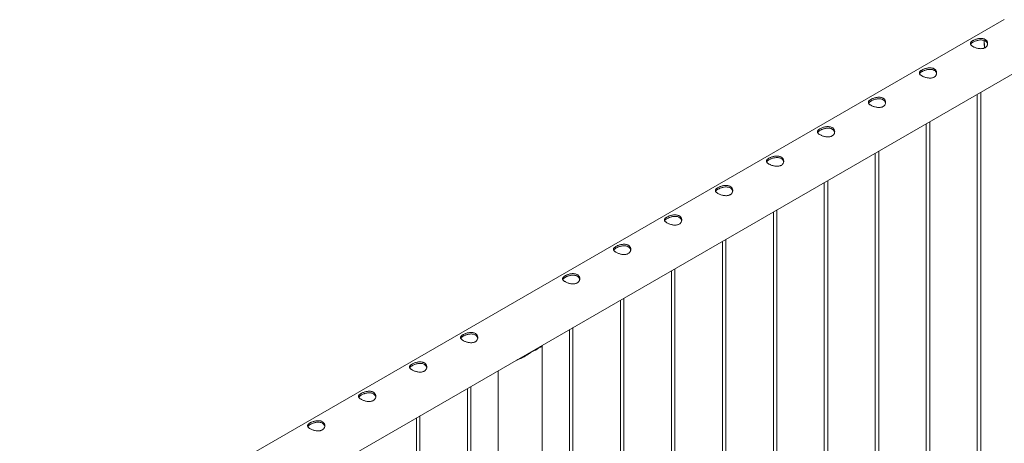
# Paper-space layout 'Sheet2' of a CAD drawing. Units: millimetres. Extents: x 0 to 42, y 0 to 29.8.
# Drawn here: x 18.8 to 20.5, y 26.8 to 27.6 of the extents above; entities that cross this region are included whole.
import ezdxf

# ---------------------------------------------------------------- set-up
doc = ezdxf.new("R2010")
doc.units = ezdxf.units.MM

psp = doc.layouts.new('Sheet2')

# ---------------------------------------------------------------- linework, layer by layer
at = {"color": 7, "linetype": 'Continuous', "lineweight": 0}
for p, q in [((20.5027, 27.5785), (18.7955, 26.5929)), ((18.8238, 26.5066), (20.5471, 27.5015)), ((20.4617, 24.4124), (20.4617, 27.4522)), ((20.4557, 27.4487), (20.4557, 24.4128)), ((20.3734, 24.3614), (20.3734, 27.4012)), ((20.3674, 27.3977), (20.3674, 24.3617)), ((20.285, 24.3104), (20.285, 27.3501)), ((20.279, 27.3467), (20.279, 24.3107)), ((20.1966, 24.2593), (20.1966, 27.2991)), ((20.1906, 27.2957), (20.1906, 24.2597)), ((20.1082, 24.2083), (20.1082, 27.2481)), ((20.1022, 27.2446), (20.1022, 24.2087)), ((20.0198, 24.1573), (20.0198, 27.1971)), ((20.0138, 27.1936), (20.0138, 24.1576)), ((19.9314, 24.1063), (19.9314, 27.146)), ((19.9254, 27.1426), (19.9254, 24.1066)), ((19.843, 24.0552), (19.843, 27.095)), ((19.837, 27.0915), (19.837, 24.0556)), ((19.7546, 24.0042), (19.7546, 27.044)), ((19.7486, 27.0405), (19.7486, 24.0045)), ((19.6836, 27.0023), (19.6954, 27.0091)), ((19.7013, 23.9498), (19.7013, 27.012)), ((19.6891, 27.0055), (19.6891, 27.0061)), ((19.6252, 26.9693), (19.6252, 23.9498)), ((19.5779, 23.9022), (19.5779, 26.9419)), ((19.5719, 26.9385), (19.5719, 23.9025)), ((19.4895, 23.8511), (19.4895, 26.8909)), ((19.4835, 26.8874), (19.4835, 23.8515))]:
    psp.add_line(p, q, dxfattribs=at)
at = {"color": 8, "linetype": 'Continuous', "lineweight": 0}
psp.add_arc((20.5103, 27.5392), 0.0423, 176.0149, 192.9624, dxfattribs=at)
at = {"color": 7, "linetype": 'Continuous', "lineweight": 0}
psp.add_arc((19.672, 27.036), 0.0357, 288.9685, 311.0262, dxfattribs=at)
for points, knots in [([(20.4481, 27.5421), (20.4487, 27.5424), (20.45, 27.5431), (20.4521, 27.544), (20.4543, 27.5447), (20.4567, 27.5454), (20.4592, 27.5458), (20.4617, 27.546), (20.4642, 27.5459), (20.4665, 27.5454), (20.4685, 27.5447), (20.4703, 27.5437), (20.4717, 27.5424), (20.4728, 27.541), (20.4735, 27.5393), (20.4738, 27.5376), (20.4737, 27.5358), (20.4732, 27.534), (20.4723, 27.5324), (20.471, 27.5309), (20.4693, 27.5297), (20.4675, 27.5289), (20.4654, 27.5284), (20.4632, 27.5281), (20.4608, 27.5281), (20.4583, 27.5284), (20.4558, 27.5289), (20.4533, 27.5296), (20.451, 27.5305), (20.449, 27.5315), (20.4472, 27.5325), (20.4458, 27.5335), (20.4447, 27.5346), (20.444, 27.5356), (20.4437, 27.5367), (20.4438, 27.5378), (20.4443, 27.5389), (20.4452, 27.54), (20.4465, 27.541), (20.4476, 27.5417), (20.4481, 27.5421)], [0, 0, 0, 0, 0.02579, 0.051584, 0.077327, 0.103076, 0.129766, 0.156454, 0.183861, 0.21126, 0.237681, 0.2641, 0.289453, 0.314812, 0.340508, 0.366209, 0.393153, 0.420095, 0.447439, 0.474776, 0.500847, 0.526919, 0.552063, 0.577212, 0.603176, 0.629143, 0.6564, 0.683652, 0.710728, 0.737798, 0.763562, 0.789329, 0.814665, 0.840006, 0.866302, 0.892599, 0.919962, 0.947318, 0.973662, 1, 1, 1, 1]), ([(20.4441, 27.5356), (20.4441, 27.5357), (20.4443, 27.5362), (20.4451, 27.5371), (20.4464, 27.5382), (20.4475, 27.5389), (20.4481, 27.5393)], [0, 0, 0, 0, 0.102394, 0.398026, 0.699055, 1, 1, 1, 1]), ([(20.4481, 27.5393), (20.4487, 27.5396), (20.4499, 27.5403), (20.452, 27.5412), (20.4543, 27.542), (20.4567, 27.5426), (20.4591, 27.5431), (20.4616, 27.5433), (20.4641, 27.5432), (20.4664, 27.5428), (20.4685, 27.5421), (20.4702, 27.5411), (20.4717, 27.5398), (20.4727, 27.5384), (20.4734, 27.537), (20.4735, 27.536), (20.4736, 27.5356)], [0, 0, 0, 0, 0.071985, 0.143984, 0.215817, 0.287668, 0.362578, 0.437484, 0.514775, 0.59204, 0.666145, 0.740242, 0.810879, 0.88153, 0.953186, 1, 1, 1, 1]), ([(20.4677, 27.5423), (20.4676, 27.5416), (20.4675, 27.5399), (20.4676, 27.5371), (20.468, 27.534), (20.4684, 27.5315), (20.4687, 27.53), (20.4688, 27.5296)], [0, 0, 0, 0, 0.184281, 0.427493, 0.670661, 0.913694, 1, 1, 1, 1]), ([(20.3597, 27.491), (20.3604, 27.4914), (20.3616, 27.492), (20.3637, 27.4929), (20.3659, 27.4937), (20.3683, 27.4943), (20.3708, 27.4948), (20.3733, 27.495), (20.3758, 27.4948), (20.3781, 27.4944), (20.3801, 27.4937), (20.3819, 27.4926), (20.3833, 27.4914), (20.3844, 27.4899), (20.3851, 27.4883), (20.3854, 27.4866), (20.3853, 27.4848), (20.3848, 27.483), (20.3839, 27.4813), (20.3826, 27.4799), (20.381, 27.4787), (20.3791, 27.4779), (20.377, 27.4773), (20.3748, 27.4771), (20.3724, 27.4771), (20.3699, 27.4774), (20.3674, 27.4779), (20.365, 27.4786), (20.3626, 27.4795), (20.3606, 27.4804), (20.3588, 27.4815), (20.3574, 27.4825), (20.3564, 27.4835), (20.3556, 27.4846), (20.3553, 27.4857), (20.3554, 27.4867), (20.3559, 27.4878), (20.3568, 27.4889), (20.3581, 27.49), (20.3592, 27.4907), (20.3597, 27.491)], [0, 0, 0, 0, 0.02579, 0.051584, 0.077327, 0.103076, 0.129766, 0.156454, 0.183861, 0.21126, 0.237681, 0.2641, 0.289453, 0.314812, 0.340508, 0.366209, 0.393153, 0.420095, 0.447439, 0.474776, 0.500847, 0.526919, 0.552063, 0.577212, 0.603176, 0.629143, 0.6564, 0.683652, 0.710728, 0.737798, 0.763562, 0.789329, 0.814665, 0.840006, 0.866302, 0.892599, 0.919962, 0.947318, 0.973662, 1, 1, 1, 1]), ([(20.3557, 27.4846), (20.3558, 27.4847), (20.3559, 27.4852), (20.3567, 27.4861), (20.358, 27.4872), (20.3592, 27.4879), (20.3597, 27.4883)], [0, 0, 0, 0, 0.102394, 0.398026, 0.699055, 1, 1, 1, 1]), ([(20.3597, 27.4883), (20.3604, 27.4886), (20.3616, 27.4892), (20.3637, 27.4901), (20.3659, 27.4909), (20.3683, 27.4916), (20.3707, 27.4921), (20.3732, 27.4923), (20.3757, 27.4922), (20.378, 27.4918), (20.3801, 27.4911), (20.3819, 27.4901), (20.3833, 27.4888), (20.3843, 27.4874), (20.385, 27.4859), (20.3851, 27.485), (20.3852, 27.4846)], [0, 0, 0, 0, 0.071985, 0.143984, 0.215817, 0.287668, 0.362578, 0.437484, 0.514775, 0.59204, 0.666145, 0.740242, 0.810879, 0.88153, 0.953186, 1, 1, 1, 1]), ([(20.2714, 27.44), (20.272, 27.4404), (20.2732, 27.441), (20.2753, 27.4419), (20.2775, 27.4427), (20.2799, 27.4433), (20.2824, 27.4437), (20.2849, 27.4439), (20.2874, 27.4438), (20.2897, 27.4434), (20.2918, 27.4426), (20.2935, 27.4416), (20.2949, 27.4404), (20.296, 27.4389), (20.2967, 27.4373), (20.297, 27.4355), (20.2969, 27.4338), (20.2964, 27.432), (20.2955, 27.4303), (20.2942, 27.4289), (20.2926, 27.4277), (20.2907, 27.4268), (20.2886, 27.4263), (20.2864, 27.4261), (20.284, 27.4261), (20.2815, 27.4263), (20.279, 27.4269), (20.2766, 27.4276), (20.2743, 27.4284), (20.2722, 27.4294), (20.2704, 27.4304), (20.269, 27.4315), (20.268, 27.4325), (20.2673, 27.4336), (20.2669, 27.4346), (20.267, 27.4357), (20.2675, 27.4368), (20.2684, 27.4379), (20.2697, 27.439), (20.2708, 27.4397), (20.2714, 27.44)], [0, 0, 0, 0, 0.02579, 0.051584, 0.077327, 0.103076, 0.129766, 0.156454, 0.183861, 0.21126, 0.237681, 0.2641, 0.289453, 0.314812, 0.340508, 0.366209, 0.393153, 0.420095, 0.447439, 0.474776, 0.500847, 0.526919, 0.552063, 0.577212, 0.603176, 0.629143, 0.6564, 0.683652, 0.710728, 0.737798, 0.763562, 0.789329, 0.814665, 0.840006, 0.866302, 0.892599, 0.919962, 0.947318, 0.973662, 1, 1, 1, 1]), ([(20.2673, 27.4336), (20.2674, 27.4337), (20.2675, 27.4342), (20.2683, 27.435), (20.2696, 27.4361), (20.2708, 27.4369), (20.2714, 27.4372)], [0, 0, 0, 0, 0.102394, 0.398026, 0.699055, 1, 1, 1, 1]), ([(20.2714, 27.4372), (20.272, 27.4376), (20.2732, 27.4382), (20.2753, 27.4391), (20.2775, 27.4399), (20.2799, 27.4406), (20.2823, 27.441), (20.2849, 27.4413), (20.2873, 27.4412), (20.2896, 27.4408), (20.2917, 27.4401), (20.2935, 27.439), (20.2949, 27.4378), (20.2959, 27.4363), (20.2966, 27.4349), (20.2968, 27.434), (20.2968, 27.4336)], [0, 0, 0, 0, 0.071985, 0.143984, 0.215817, 0.287668, 0.362578, 0.437484, 0.514775, 0.59204, 0.666145, 0.740242, 0.810879, 0.88153, 0.953186, 1, 1, 1, 1]), ([(20.183, 27.389), (20.1836, 27.3893), (20.1848, 27.39), (20.1869, 27.3909), (20.1892, 27.3917), (20.1916, 27.3923), (20.194, 27.3927), (20.1965, 27.3929), (20.199, 27.3928), (20.2013, 27.3924), (20.2034, 27.3916), (20.2051, 27.3906), (20.2065, 27.3893), (20.2076, 27.3879), (20.2083, 27.3863), (20.2086, 27.3845), (20.2086, 27.3827), (20.2081, 27.3809), (20.2071, 27.3793), (20.2058, 27.3778), (20.2042, 27.3767), (20.2023, 27.3758), (20.2002, 27.3753), (20.198, 27.375), (20.1956, 27.375), (20.1932, 27.3753), (20.1906, 27.3758), (20.1882, 27.3765), (20.1859, 27.3774), (20.1838, 27.3784), (20.1821, 27.3794), (20.1806, 27.3804), (20.1796, 27.3815), (20.1789, 27.3825), (20.1785, 27.3836), (20.1786, 27.3847), (20.1791, 27.3858), (20.18, 27.3869), (20.1813, 27.388), (20.1824, 27.3887), (20.183, 27.389)], [0, 0, 0, 0, 0.02579, 0.051584, 0.077327, 0.103076, 0.129766, 0.156454, 0.183861, 0.21126, 0.237681, 0.2641, 0.289453, 0.314812, 0.340508, 0.366209, 0.393153, 0.420095, 0.447439, 0.474776, 0.500847, 0.526919, 0.552063, 0.577212, 0.603176, 0.629143, 0.6564, 0.683652, 0.710728, 0.737798, 0.763562, 0.789329, 0.814665, 0.840006, 0.866302, 0.892599, 0.919962, 0.947318, 0.973662, 1, 1, 1, 1]), ([(20.1789, 27.3825), (20.179, 27.3827), (20.1792, 27.3831), (20.1799, 27.384), (20.1812, 27.3851), (20.1824, 27.3858), (20.183, 27.3862)], [0, 0, 0, 0, 0.1023942, 0.3980258, 0.6990554, 1, 1, 1, 1]), ([(20.183, 27.3862), (20.1836, 27.3865), (20.1848, 27.3872), (20.1869, 27.3881), (20.1891, 27.3889), (20.1915, 27.3895), (20.194, 27.39), (20.1965, 27.3902), (20.1989, 27.3902), (20.2013, 27.3898), (20.2033, 27.389), (20.2051, 27.388), (20.2065, 27.3868), (20.2075, 27.3853), (20.2082, 27.3839), (20.2084, 27.3829), (20.2084, 27.3825)], [0, 0, 0, 0, 0.071985, 0.143984, 0.215817, 0.287668, 0.362578, 0.437484, 0.514775, 0.59204, 0.666145, 0.740242, 0.810879, 0.88153, 0.953186, 1, 1, 1, 1]), ([(20.0946, 27.338), (20.0952, 27.3383), (20.0964, 27.339), (20.0985, 27.3399), (20.1008, 27.3406), (20.1032, 27.3413), (20.1056, 27.3417), (20.1081, 27.3419), (20.1106, 27.3418), (20.1129, 27.3413), (20.115, 27.3406), (20.1167, 27.3396), (20.1181, 27.3383), (20.1192, 27.3368), (20.1199, 27.3352), (20.1202, 27.3335), (20.1202, 27.3317), (20.1197, 27.3299), (20.1187, 27.3283), (20.1174, 27.3268), (20.1158, 27.3256), (20.1139, 27.3248), (20.1118, 27.3243), (20.1096, 27.324), (20.1072, 27.324), (20.1048, 27.3243), (20.1023, 27.3248), (20.0998, 27.3255), (20.0975, 27.3264), (20.0954, 27.3274), (20.0937, 27.3284), (20.0922, 27.3294), (20.0912, 27.3305), (20.0905, 27.3315), (20.0901, 27.3326), (20.0902, 27.3337), (20.0907, 27.3348), (20.0916, 27.3359), (20.0929, 27.3369), (20.094, 27.3376), (20.0946, 27.338)], [0, 0, 0, 0, 0.02579, 0.051584, 0.077327, 0.103076, 0.129766, 0.156454, 0.183861, 0.21126, 0.237681, 0.2641, 0.289453, 0.314812, 0.340508, 0.366209, 0.393153, 0.420095, 0.447439, 0.474776, 0.500847, 0.526919, 0.552063, 0.577212, 0.603176, 0.629143, 0.6564, 0.683652, 0.710728, 0.737798, 0.763562, 0.789329, 0.814665, 0.840006, 0.866302, 0.892599, 0.919962, 0.947318, 0.973662, 1, 1, 1, 1]), ([(20.0905, 27.3315), (20.0906, 27.3316), (20.0908, 27.3321), (20.0915, 27.333), (20.0928, 27.3341), (20.094, 27.3348), (20.0946, 27.3352)], [0, 0, 0, 0, 0.1023942, 0.3980258, 0.6990554, 1, 1, 1, 1]), ([(20.0946, 27.3352), (20.0952, 27.3355), (20.0964, 27.3362), (20.0985, 27.3371), (20.1007, 27.3379), (20.1031, 27.3385), (20.1056, 27.339), (20.1081, 27.3392), (20.1105, 27.3391), (20.1129, 27.3387), (20.1149, 27.338), (20.1167, 27.337), (20.1181, 27.3357), (20.1192, 27.3343), (20.1198, 27.3328), (20.12, 27.3319), (20.12, 27.3315)], [0, 0, 0, 0, 0.0719846, 0.1439841, 0.2158166, 0.2876678, 0.3625779, 0.4374844, 0.5147747, 0.5920403, 0.6661448, 0.7402423, 0.8108786, 0.8815295, 0.9531858, 1, 1, 1, 1]), ([(20.0062, 27.2869), (20.0068, 27.2873), (20.008, 27.2879), (20.0101, 27.2888), (20.0124, 27.2896), (20.0148, 27.2902), (20.0172, 27.2907), (20.0198, 27.2909), (20.0222, 27.2907), (20.0245, 27.2903), (20.0266, 27.2896), (20.0283, 27.2885), (20.0298, 27.2873), (20.0308, 27.2858), (20.0315, 27.2842), (20.0319, 27.2825), (20.0318, 27.2807), (20.0313, 27.2789), (20.0304, 27.2772), (20.029, 27.2758), (20.0274, 27.2746), (20.0255, 27.2738), (20.0234, 27.2732), (20.0212, 27.273), (20.0188, 27.273), (20.0164, 27.2733), (20.0139, 27.2738), (20.0114, 27.2745), (20.0091, 27.2754), (20.007, 27.2763), (20.0053, 27.2774), (20.0039, 27.2784), (20.0028, 27.2794), (20.0021, 27.2805), (20.0018, 27.2815), (20.0018, 27.2826), (20.0023, 27.2837), (20.0032, 27.2848), (20.0045, 27.2859), (20.0056, 27.2866), (20.0062, 27.2869)], [0, 0, 0, 0, 0.02579, 0.051584, 0.077327, 0.103076, 0.129766, 0.156454, 0.183861, 0.21126, 0.237681, 0.2641, 0.289453, 0.314812, 0.340508, 0.366209, 0.393153, 0.420095, 0.447439, 0.474776, 0.500847, 0.526919, 0.552063, 0.577212, 0.603176, 0.629143, 0.6564, 0.683652, 0.710728, 0.737798, 0.763562, 0.789329, 0.814665, 0.840006, 0.866302, 0.892599, 0.919962, 0.947318, 0.973662, 1, 1, 1, 1]), ([(20.0022, 27.2805), (20.0022, 27.2806), (20.0024, 27.2811), (20.0031, 27.282), (20.0044, 27.2831), (20.0056, 27.2838), (20.0062, 27.2842)], [0, 0, 0, 0, 0.102394, 0.398026, 0.699055, 1, 1, 1, 1]), ([(20.0062, 27.2842), (20.0068, 27.2845), (20.008, 27.2851), (20.0101, 27.286), (20.0123, 27.2868), (20.0147, 27.2875), (20.0172, 27.288), (20.0197, 27.2882), (20.0222, 27.2881), (20.0245, 27.2877), (20.0265, 27.287), (20.0283, 27.286), (20.0297, 27.2847), (20.0308, 27.2832), (20.0314, 27.2818), (20.0316, 27.2809), (20.0317, 27.2805)], [0, 0, 0, 0, 0.071985, 0.143984, 0.215817, 0.287668, 0.362578, 0.437484, 0.514775, 0.59204, 0.666145, 0.740242, 0.810879, 0.88153, 0.953186, 1, 1, 1, 1]), ([(19.9178, 27.2359), (19.9184, 27.2362), (19.9196, 27.2369), (19.9217, 27.2378), (19.924, 27.2386), (19.9264, 27.2392), (19.9289, 27.2396), (19.9314, 27.2398), (19.9338, 27.2397), (19.9361, 27.2393), (19.9382, 27.2385), (19.94, 27.2375), (19.9414, 27.2363), (19.9424, 27.2348), (19.9431, 27.2332), (19.9435, 27.2314), (19.9434, 27.2297), (19.9429, 27.2279), (19.942, 27.2262), (19.9407, 27.2248), (19.939, 27.2236), (19.9371, 27.2227), (19.9351, 27.2222), (19.9328, 27.2219), (19.9305, 27.222), (19.928, 27.2222), (19.9255, 27.2228), (19.923, 27.2235), (19.9207, 27.2243), (19.9186, 27.2253), (19.9169, 27.2263), (19.9155, 27.2274), (19.9144, 27.2284), (19.9137, 27.2295), (19.9134, 27.2305), (19.9134, 27.2316), (19.9139, 27.2327), (19.9148, 27.2338), (19.9161, 27.2349), (19.9172, 27.2356), (19.9178, 27.2359)], [0, 0, 0, 0, 0.0257898, 0.0515841, 0.0773273, 0.1030762, 0.1297659, 0.1564543, 0.1838607, 0.2112596, 0.2376806, 0.2640996, 0.2894535, 0.3148121, 0.3405084, 0.3662093, 0.3931533, 0.4200946, 0.4474394, 0.4747758, 0.5008475, 0.5269194, 0.5520628, 0.5772123, 0.6031764, 0.6291434, 0.6564004, 0.6836521, 0.7107281, 0.737798, 0.7635623, 0.7893287, 0.8146648, 0.8400064, 0.8663019, 0.8925991, 0.9199623, 0.9473185, 0.9736617, 1, 1, 1, 1]), ([(19.9138, 27.2295), (19.9138, 27.2296), (19.914, 27.2301), (19.9148, 27.2309), (19.916, 27.232), (19.9172, 27.2328), (19.9178, 27.2331)], [0, 0, 0, 0, 0.102394, 0.398026, 0.699055, 1, 1, 1, 1]), ([(19.9178, 27.2331), (19.9184, 27.2335), (19.9196, 27.2341), (19.9217, 27.235), (19.924, 27.2358), (19.9263, 27.2365), (19.9288, 27.2369), (19.9313, 27.2372), (19.9338, 27.2371), (19.9361, 27.2367), (19.9382, 27.236), (19.9399, 27.2349), (19.9413, 27.2337), (19.9424, 27.2322), (19.9431, 27.2308), (19.9432, 27.2298), (19.9433, 27.2295)], [0, 0, 0, 0, 0.071985, 0.143984, 0.215817, 0.287668, 0.362578, 0.437484, 0.514775, 0.59204, 0.666145, 0.740242, 0.810879, 0.88153, 0.953186, 1, 1, 1, 1]), ([(19.8294, 27.1849), (19.83, 27.1852), (19.8312, 27.1859), (19.8333, 27.1868), (19.8356, 27.1876), (19.838, 27.1882), (19.8405, 27.1886), (19.843, 27.1888), (19.8454, 27.1887), (19.8478, 27.1883), (19.8498, 27.1875), (19.8516, 27.1865), (19.853, 27.1852), (19.854, 27.1838), (19.8547, 27.1822), (19.8551, 27.1804), (19.855, 27.1786), (19.8545, 27.1768), (19.8536, 27.1752), (19.8523, 27.1737), (19.8506, 27.1726), (19.8487, 27.1717), (19.8467, 27.1712), (19.8444, 27.1709), (19.8421, 27.1709), (19.8396, 27.1712), (19.8371, 27.1717), (19.8346, 27.1724), (19.8323, 27.1733), (19.8303, 27.1743), (19.8285, 27.1753), (19.8271, 27.1763), (19.826, 27.1774), (19.8253, 27.1784), (19.825, 27.1795), (19.825, 27.1806), (19.8255, 27.1817), (19.8265, 27.1828), (19.8277, 27.1839), (19.8289, 27.1845), (19.8294, 27.1849)], [0, 0, 0, 0, 0.02579, 0.051584, 0.077327, 0.103076, 0.129766, 0.156454, 0.183861, 0.21126, 0.237681, 0.2641, 0.289453, 0.314812, 0.340508, 0.366209, 0.393153, 0.420095, 0.447439, 0.474776, 0.500847, 0.526919, 0.552063, 0.577212, 0.603176, 0.629143, 0.6564, 0.683652, 0.710728, 0.737798, 0.763562, 0.789329, 0.814665, 0.840006, 0.866302, 0.892599, 0.919962, 0.947318, 0.973662, 1, 1, 1, 1]), ([(19.8254, 27.1784), (19.8254, 27.1786), (19.8256, 27.179), (19.8264, 27.1799), (19.8276, 27.181), (19.8288, 27.1817), (19.8294, 27.1821)], [0, 0, 0, 0, 0.102394, 0.398026, 0.699055, 1, 1, 1, 1]), ([(19.8294, 27.1821), (19.83, 27.1824), (19.8312, 27.1831), (19.8333, 27.184), (19.8356, 27.1848), (19.8379, 27.1854), (19.8404, 27.1859), (19.8429, 27.1861), (19.8454, 27.1861), (19.8477, 27.1857), (19.8498, 27.1849), (19.8515, 27.1839), (19.8529, 27.1827), (19.854, 27.1812), (19.8547, 27.1798), (19.8548, 27.1788), (19.8549, 27.1784)], [0, 0, 0, 0, 0.071985, 0.143984, 0.215817, 0.287668, 0.362578, 0.437484, 0.514775, 0.59204, 0.666145, 0.740242, 0.810879, 0.88153, 0.953186, 1, 1, 1, 1]), ([(19.741, 27.1339), (19.7416, 27.1342), (19.7428, 27.1349), (19.745, 27.1357), (19.7472, 27.1365), (19.7496, 27.1372), (19.7521, 27.1376), (19.7546, 27.1378), (19.7571, 27.1377), (19.7594, 27.1372), (19.7614, 27.1365), (19.7632, 27.1355), (19.7646, 27.1342), (19.7657, 27.1327), (19.7664, 27.1311), (19.7667, 27.1294), (19.7666, 27.1276), (19.7661, 27.1258), (19.7652, 27.1242), (19.7639, 27.1227), (19.7622, 27.1215), (19.7604, 27.1207), (19.7583, 27.1202), (19.756, 27.1199), (19.7537, 27.1199), (19.7512, 27.1202), (19.7487, 27.1207), (19.7462, 27.1214), (19.7439, 27.1223), (19.7419, 27.1233), (19.7401, 27.1243), (19.7387, 27.1253), (19.7376, 27.1264), (19.7369, 27.1274), (19.7366, 27.1285), (19.7367, 27.1296), (19.7372, 27.1307), (19.7381, 27.1318), (19.7394, 27.1328), (19.7405, 27.1335), (19.741, 27.1339)], [0, 0, 0, 0, 0.02579, 0.051584, 0.077327, 0.103076, 0.129766, 0.156454, 0.183861, 0.21126, 0.237681, 0.2641, 0.289453, 0.314812, 0.340508, 0.366209, 0.393153, 0.420095, 0.447439, 0.474776, 0.500847, 0.526919, 0.552063, 0.577212, 0.603176, 0.629143, 0.6564, 0.683652, 0.710728, 0.737798, 0.763562, 0.789329, 0.814665, 0.840006, 0.866302, 0.892599, 0.919962, 0.947318, 0.973662, 1, 1, 1, 1]), ([(19.737, 27.1274), (19.737, 27.1275), (19.7372, 27.128), (19.738, 27.1289), (19.7392, 27.13), (19.7404, 27.1307), (19.741, 27.1311)], [0, 0, 0, 0, 0.102394, 0.398026, 0.699055, 1, 1, 1, 1]), ([(19.741, 27.1311), (19.7416, 27.1314), (19.7428, 27.1321), (19.7449, 27.133), (19.7472, 27.1338), (19.7496, 27.1344), (19.752, 27.1349), (19.7545, 27.1351), (19.757, 27.135), (19.7593, 27.1346), (19.7614, 27.1339), (19.7631, 27.1329), (19.7645, 27.1316), (19.7656, 27.1302), (19.7663, 27.1287), (19.7664, 27.1278), (19.7665, 27.1274)], [0, 0, 0, 0, 0.071985, 0.143984, 0.215817, 0.287668, 0.362578, 0.437484, 0.514775, 0.59204, 0.666145, 0.740242, 0.810879, 0.88153, 0.953186, 1, 1, 1, 1]), ([(19.5643, 27.0318), (19.5649, 27.0321), (19.5661, 27.0328), (19.5682, 27.0337), (19.5704, 27.0345), (19.5728, 27.0351), (19.5753, 27.0355), (19.5778, 27.0357), (19.5803, 27.0356), (19.5826, 27.0352), (19.5847, 27.0344), (19.5864, 27.0334), (19.5878, 27.0322), (19.5889, 27.0307), (19.5896, 27.0291), (19.5899, 27.0273), (19.5898, 27.0255), (19.5893, 27.0238), (19.5884, 27.0221), (19.5871, 27.0207), (19.5855, 27.0195), (19.5836, 27.0186), (19.5815, 27.0181), (19.5793, 27.0178), (19.5769, 27.0179), (19.5744, 27.0181), (19.5719, 27.0187), (19.5695, 27.0194), (19.5672, 27.0202), (19.5651, 27.0212), (19.5633, 27.0222), (19.5619, 27.0233), (19.5609, 27.0243), (19.5601, 27.0254), (19.5598, 27.0264), (19.5599, 27.0275), (19.5604, 27.0286), (19.5613, 27.0297), (19.5626, 27.0308), (19.5637, 27.0315), (19.5643, 27.0318)], [0, 0, 0, 0, 0.02579, 0.051584, 0.077327, 0.103076, 0.129766, 0.156454, 0.183861, 0.21126, 0.237681, 0.2641, 0.289453, 0.314812, 0.340508, 0.366209, 0.393153, 0.420095, 0.447439, 0.474776, 0.500847, 0.526919, 0.552063, 0.577212, 0.603176, 0.629143, 0.6564, 0.683652, 0.710728, 0.737798, 0.763562, 0.789329, 0.814665, 0.840006, 0.866302, 0.892599, 0.919962, 0.947318, 0.973662, 1, 1, 1, 1]), ([(19.5602, 27.0254), (19.5603, 27.0255), (19.5604, 27.026), (19.5612, 27.0268), (19.5625, 27.0279), (19.5637, 27.0287), (19.5643, 27.029)], [0, 0, 0, 0, 0.102394, 0.398026, 0.699055, 1, 1, 1, 1]), ([(19.5643, 27.029), (19.5649, 27.0294), (19.5661, 27.03), (19.5682, 27.0309), (19.5704, 27.0317), (19.5728, 27.0324), (19.5752, 27.0328), (19.5777, 27.0331), (19.5802, 27.033), (19.5825, 27.0326), (19.5846, 27.0318), (19.5864, 27.0308), (19.5878, 27.0296), (19.5888, 27.0281), (19.5895, 27.0267), (19.5897, 27.0257), (19.5897, 27.0254)], [0, 0, 0, 0, 0.071985, 0.143984, 0.215817, 0.287668, 0.362578, 0.437484, 0.514775, 0.59204, 0.666145, 0.740242, 0.810879, 0.88153, 0.953186, 1, 1, 1, 1]), ([(19.7008, 27.0129), (19.701, 27.0127), (19.7013, 27.0122), (19.7013, 27.0118), (19.701, 27.0113), (19.7004, 27.0109), (19.6993, 27.0105), (19.6978, 27.01), (19.6962, 27.0094), (19.6954, 27.0091)], [0, 0, 0, 0, 0.124225, 0.257508, 0.391764, 0.528895, 0.667007, 0.832045, 1, 1, 1, 1]), ([(19.6982, 27.0114), (19.6982, 27.0113), (19.6986, 27.0108), (19.6983, 27.0104), (19.6982, 27.0101)], [0, 0, 0, 0, 0.212075, 1, 1, 1, 1]), ([(19.6836, 27.0023), (19.6827, 27.0017), (19.6808, 27.0004), (19.6768, 26.9977), (19.6719, 26.9944), (19.6657, 26.9911), (19.661, 26.9889), (19.6582, 26.9881), (19.6576, 26.9879)], [0, 0, 0, 0, 0.1143099, 0.229944, 0.467933, 0.6967103, 0.9302625, 1, 1, 1, 1]), ([(19.6726, 26.995), (19.6718, 26.9945), (19.669, 26.9929), (19.6648, 26.9909), (19.6615, 26.9899), (19.6603, 26.9895)], [0, 0, 0, 0, 0.204584, 0.713717, 1, 1, 1, 1]), ([(19.4759, 26.9808), (19.4765, 26.9811), (19.4777, 26.9818), (19.4798, 26.9827), (19.482, 26.9834), (19.4844, 26.9841), (19.4869, 26.9845), (19.4894, 26.9847), (19.4919, 26.9846), (19.4942, 26.9842), (19.4963, 26.9834), (19.498, 26.9824), (19.4994, 26.9811), (19.5005, 26.9797), (19.5012, 26.9781), (19.5015, 26.9763), (19.5014, 26.9745), (19.501, 26.9728), (19.5, 26.9711), (19.4987, 26.9696), (19.4971, 26.9685), (19.4952, 26.9676), (19.4931, 26.9671), (19.4909, 26.9668), (19.4885, 26.9668), (19.4861, 26.9671), (19.4836, 26.9676), (19.4811, 26.9683), (19.4788, 26.9692), (19.4767, 26.9702), (19.475, 26.9712), (19.4735, 26.9722), (19.4725, 26.9733), (19.4718, 26.9743), (19.4714, 26.9754), (19.4715, 26.9765), (19.472, 26.9776), (19.4729, 26.9787), (19.4742, 26.9798), (19.4753, 26.9804), (19.4759, 26.9808)], [0, 0, 0, 0, 0.025409, 0.051585, 0.076986, 0.103076, 0.129404, 0.156454, 0.183437, 0.211259, 0.23727, 0.2641, 0.289102, 0.314813, 0.340175, 0.366209, 0.392778, 0.420094, 0.447008, 0.474776, 0.500447, 0.52692, 0.551727, 0.577213, 0.60284, 0.629143, 0.656004, 0.683651, 0.710299, 0.737798, 0.763182, 0.789329, 0.81433, 0.840007, 0.865955, 0.892598, 0.919554, 0.947318, 0.973256, 1, 1, 1, 1]), ([(19.4718, 26.9743), (19.4719, 26.9745), (19.472, 26.9749), (19.4728, 26.9758), (19.4741, 26.9769), (19.4753, 26.9776), (19.4759, 26.978)], [0, 0, 0, 0, 0.096963, 0.397321, 0.693416, 1, 1, 1, 1]), ([(19.4759, 26.978), (19.4765, 26.9783), (19.4777, 26.979), (19.4797, 26.9799), (19.482, 26.9807), (19.4844, 26.9813), (19.4868, 26.9818), (19.4893, 26.982), (19.4918, 26.982), (19.4941, 26.9816), (19.4962, 26.9808), (19.498, 26.9798), (19.4994, 26.9786), (19.5004, 26.9771), (19.5011, 26.9757), (19.5013, 26.9747), (19.5013, 26.9743)], [0, 0, 0, 0, 0.070923, 0.144, 0.214898, 0.287696, 0.361606, 0.437525, 0.513617, 0.592097, 0.665042, 0.740316, 0.80998, 0.881617, 0.952363, 1, 1, 1, 1]), ([(19.3875, 26.9298), (19.3881, 26.9301), (19.3893, 26.9308), (19.3914, 26.9316), (19.3937, 26.9324), (19.3961, 26.9331), (19.3985, 26.9335), (19.401, 26.9337), (19.4035, 26.9336), (19.4058, 26.9331), (19.4079, 26.9324), (19.4096, 26.9314), (19.411, 26.9301), (19.4121, 26.9286), (19.4128, 26.927), (19.4131, 26.9253), (19.4131, 26.9235), (19.4126, 26.9217), (19.4116, 26.9201), (19.4103, 26.9186), (19.4087, 26.9174), (19.4068, 26.9166), (19.4047, 26.9161), (19.4025, 26.9158), (19.4001, 26.9158), (19.3977, 26.9161), (19.3952, 26.9166), (19.3927, 26.9173), (19.3904, 26.9182), (19.3883, 26.9192), (19.3866, 26.9202), (19.3851, 26.9212), (19.3841, 26.9223), (19.3834, 26.9233), (19.383, 26.9244), (19.3831, 26.9255), (19.3836, 26.9266), (19.3845, 26.9277), (19.3858, 26.9287), (19.3869, 26.9294), (19.3875, 26.9298)], [0, 0, 0, 0, 0.02579, 0.051584, 0.077327, 0.103076, 0.129766, 0.156454, 0.183861, 0.21126, 0.237681, 0.2641, 0.289453, 0.314812, 0.340508, 0.366209, 0.393153, 0.420095, 0.447439, 0.474776, 0.500847, 0.526919, 0.552063, 0.577212, 0.603176, 0.629143, 0.6564, 0.683652, 0.710728, 0.737798, 0.763562, 0.789329, 0.814665, 0.840006, 0.866302, 0.892599, 0.919962, 0.947318, 0.973662, 1, 1, 1, 1]), ([(19.3834, 26.9233), (19.3835, 26.9234), (19.3837, 26.9239), (19.3844, 26.9248), (19.3857, 26.9259), (19.3869, 26.9266), (19.3875, 26.927)], [0, 0, 0, 0, 0.102394, 0.398026, 0.699055, 1, 1, 1, 1]), ([(19.3875, 26.927), (19.3881, 26.9273), (19.3893, 26.928), (19.3914, 26.9289), (19.3936, 26.9297), (19.396, 26.9303), (19.3985, 26.9308), (19.401, 26.931), (19.4034, 26.9309), (19.4058, 26.9305), (19.4078, 26.9298), (19.4096, 26.9288), (19.411, 26.9275), (19.4121, 26.9261), (19.4127, 26.9246), (19.4129, 26.9237), (19.4129, 26.9233)], [0, 0, 0, 0, 0.071985, 0.143984, 0.215817, 0.287668, 0.362578, 0.437484, 0.514775, 0.59204, 0.666145, 0.740242, 0.810879, 0.88153, 0.953186, 1, 1, 1, 1]), ([(19.2991, 26.8787), (19.2997, 26.8791), (19.3009, 26.8797), (19.303, 26.8806), (19.3053, 26.8814), (19.3077, 26.882), (19.3101, 26.8825), (19.3127, 26.8826), (19.3151, 26.8825), (19.3174, 26.8821), (19.3195, 26.8814), (19.3212, 26.8803), (19.3226, 26.8791), (19.3237, 26.8776), (19.3244, 26.876), (19.3247, 26.8743), (19.3247, 26.8725), (19.3242, 26.8707), (19.3232, 26.869), (19.3219, 26.8676), (19.3203, 26.8664), (19.3184, 26.8656), (19.3163, 26.865), (19.3141, 26.8648), (19.3117, 26.8648), (19.3093, 26.8651), (19.3068, 26.8656), (19.3043, 26.8663), (19.302, 26.8672), (19.2999, 26.8681), (19.2982, 26.8692), (19.2968, 26.8702), (19.2957, 26.8712), (19.295, 26.8723), (19.2947, 26.8733), (19.2947, 26.8744), (19.2952, 26.8755), (19.2961, 26.8766), (19.2974, 26.8777), (19.2985, 26.8784), (19.2991, 26.8787)], [0, 0, 0, 0, 0.02579, 0.051584, 0.077327, 0.103076, 0.129766, 0.156454, 0.183861, 0.21126, 0.237681, 0.2641, 0.289453, 0.314812, 0.340508, 0.366209, 0.393153, 0.420095, 0.447439, 0.474776, 0.500847, 0.526919, 0.552063, 0.577212, 0.603176, 0.629143, 0.6564, 0.683652, 0.710728, 0.737798, 0.763562, 0.789329, 0.814665, 0.840006, 0.866302, 0.892599, 0.919962, 0.947318, 0.973662, 1, 1, 1, 1]), ([(19.295, 26.8723), (19.2951, 26.8724), (19.2953, 26.8729), (19.296, 26.8737), (19.2973, 26.8749), (19.2985, 26.8756), (19.2991, 26.876)], [0, 0, 0, 0, 0.1023942, 0.3980258, 0.6990554, 1, 1, 1, 1]), ([(19.2991, 26.876), (19.2997, 26.8763), (19.3009, 26.8769), (19.303, 26.8778), (19.3052, 26.8786), (19.3076, 26.8793), (19.3101, 26.8798), (19.3126, 26.88), (19.315, 26.8799), (19.3174, 26.8795), (19.3194, 26.8788), (19.3212, 26.8778), (19.3226, 26.8765), (19.3237, 26.875), (19.3243, 26.8736), (19.3245, 26.8727), (19.3245, 26.8723)], [0, 0, 0, 0, 0.071985, 0.143984, 0.215817, 0.287668, 0.362578, 0.437484, 0.514775, 0.59204, 0.666145, 0.740242, 0.810879, 0.88153, 0.953186, 1, 1, 1, 1])]:
    psp.add_open_spline(points, degree=3, knots=knots, dxfattribs=at)

doc.saveas('drawing.dxf')
